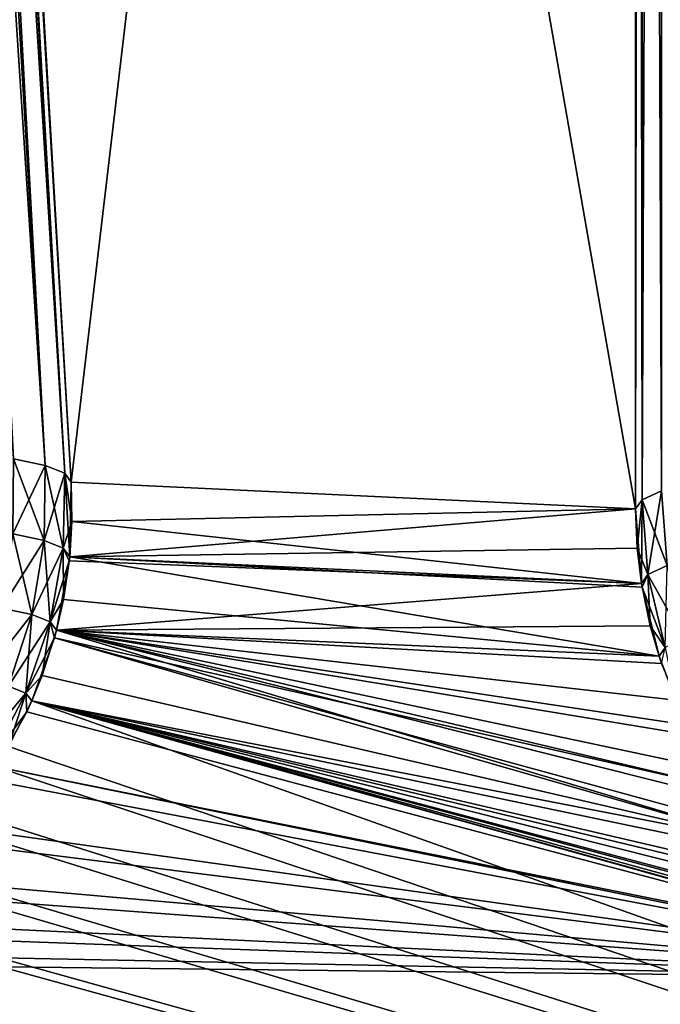
# Model space of a CAD drawing. Extents: x -1.72 to 1.72, y 0 to 4.
# Drawn here: x -0.57 to -0.24, y 0.49 to 1 of the extents above; entities that cross this region are included whole.
import ezdxf

# ---------------------------------------------------------------- set-up
doc = ezdxf.new("R2010")
doc.units = 0
doc.header["$MEASUREMENT"] = 0
doc.layers.get('0').update_dxf_attribs({"linetype": 'CONTINUOUS'})

msp = doc.modelspace()

# ---------------------------------------------------------------- linework, layer by layer
for points in [[(-0.7047, 3.27861, -1.55248), (-0.55757, 0.76758, -1.25822), (-0.72125, 3.28205, -1.51482)], [(-0.72125, 3.28205, -1.51482), (-0.55757, 0.76758, -1.25822), (-0.57412, 0.77102, -1.22055)], [(-0.7047, 3.27861, 1.55248), (-0.57412, 0.77102, 1.22055), (-0.55757, 0.76758, 1.25822)], [(-0.7047, 3.27861, 1.55248), (-0.55757, 0.76758, 1.25822), (-0.69458, 3.27453, 1.5923)], [(-0.69458, 3.27453, -1.59231), (-0.54745, 0.7635, -1.29804), (-0.7047, 3.27861, -1.55248)], [(-0.7047, 3.27861, -1.55248), (-0.54745, 0.7635, -1.29804), (-0.55757, 0.76758, -1.25822)], [(-0.69458, 3.27453, 1.5923), (-0.55757, 0.76758, 1.25822), (-0.54745, 0.7635, 1.29804)], [(-0.69458, 3.27453, 1.5923), (-0.54745, 0.7635, 1.29804), (-0.69117, 3.26994, 1.63319)], [(-0.69117, 3.26994, -1.6332), (-0.54404, 0.75891, -1.33894), (-0.69458, 3.27453, -1.59231)], [(-0.69458, 3.27453, -1.59231), (-0.54404, 0.75891, -1.33894), (-0.54745, 0.7635, -1.29804)], [(-0.54404, 0.75891, 1.33893), (-0.25, 0.7449, 1.33729), (-0.69117, 3.26994, 1.63319)], [(-0.25, 0.7449, 1.33729), (-0.25, 3.2551, 1.63145), (-0.69117, 3.26994, 1.63319)], [(-0.69117, 3.26994, -1.6332), (-0.25, 3.2551, -1.63146), (-0.54404, 0.75891, -1.33894)], [(-0.69117, 3.26994, 1.63319), (-0.54745, 0.7635, 1.29804), (-0.54404, 0.75891, 1.33893)], [(-0.23645, 3.26455, -1.55084), (-0.23645, 0.75435, -1.25667), (-0.24659, 3.25989, -1.59059)], [(-0.24659, 3.25989, 1.59059), (-0.24659, 0.74969, 1.29642), (-0.23645, 3.26455, 1.55083)], [(-0.23645, 3.26455, 1.55083), (-0.24659, 0.74969, 1.29642), (-0.23645, 0.75435, 1.25667)], [(-0.54404, 0.75891, -1.33894), (-0.25, 3.2551, -1.63146), (-0.25, 0.7449, -1.3373)], [(-0.24659, 3.25989, -1.59059), (-0.24659, 0.74969, -1.29643), (-0.25, 3.2551, -1.63146)], [(-0.25, 3.2551, 1.63145), (-0.25, 0.7449, 1.33729), (-0.24659, 3.25989, 1.59059)], [(-0.24659, 3.25989, 1.59059), (-0.25, 0.7449, 1.33729), (-0.24659, 0.74969, 1.29642)], [(-0.25, 3.2551, -1.63146), (-0.24659, 0.74969, -1.29643), (-0.25, 0.7449, -1.3373)], [(-0.24659, 3.25989, -1.59059), (-0.23645, 0.75435, -1.25667), (-0.24659, 0.74969, -1.29643)], [(-0.57455, 0.73191, 1.21744), (-0.55757, 0.76758, 1.25822), (-0.57412, 0.77102, 1.22055)], [(-0.57412, 0.77102, -1.22055), (-0.5582, 0.72851, -1.25465), (-0.57455, 0.73191, -1.21745)], [(-0.55757, 0.76758, -1.25822), (-0.5582, 0.72851, -1.25465), (-0.57412, 0.77102, -1.22055)], [(-0.5582, 0.72851, 1.25465), (-0.55757, 0.76758, 1.25822), (-0.57455, 0.73191, 1.21744)], [(-0.5582, 0.72851, 1.25465), (-0.54745, 0.7635, 1.29804), (-0.55757, 0.76758, 1.25822)], [(-0.55757, 0.76758, -1.25822), (-0.54821, 0.72449, -1.29398), (-0.5582, 0.72851, -1.25465)], [(-0.54745, 0.7635, -1.29804), (-0.54821, 0.72449, -1.29398), (-0.55757, 0.76758, -1.25822)], [(-0.54821, 0.72449, 1.29398), (-0.54745, 0.7635, 1.29804), (-0.5582, 0.72851, 1.25465)], [(-0.54821, 0.72449, 1.29398), (-0.5437, 0.73839, 1.33653), (-0.54745, 0.7635, 1.29804)], [(-0.54745, 0.7635, -1.29804), (-0.54484, 0.71995, -1.33437), (-0.54821, 0.72449, -1.29398)], [(-0.5437, 0.73839, 1.33653), (-0.54404, 0.75891, 1.33893), (-0.54745, 0.7635, 1.29804)], [(-0.54404, 0.75891, -1.33894), (-0.54484, 0.71995, -1.33437), (-0.54745, 0.7635, -1.29804)], [(-0.54404, 0.75891, -1.33894), (-0.25, 0.7449, -1.3373), (-0.54484, 0.71995, -1.33437)], [(-0.5437, 0.73839, 1.33653), (-0.25, 0.7449, 1.33729), (-0.54404, 0.75891, 1.33893)], [(-0.24914, 0.7244, -1.33489), (-0.25, 0.7449, -1.3373), (-0.24659, 0.74969, -1.29643)], [(-0.25, 0.7449, 1.33729), (-0.24692, 0.70606, 1.33274), (-0.24659, 0.74969, 1.29642)], [(-0.24355, 0.71079, -1.29238), (-0.24914, 0.7244, -1.33489), (-0.24659, 0.74969, -1.29643)], [(-0.24659, 0.74969, 1.29642), (-0.24692, 0.70606, 1.33274), (-0.24355, 0.71079, 1.29237)], [(-0.23354, 0.71539, -1.25311), (-0.24659, 0.74969, -1.29643), (-0.23645, 0.75435, -1.25667)], [(-0.24659, 0.74969, 1.29642), (-0.24355, 0.71079, 1.29237), (-0.23645, 0.75435, 1.25667)], [(-0.24355, 0.71079, -1.29238), (-0.24659, 0.74969, -1.29643), (-0.23354, 0.71539, -1.25311)], [(-0.23645, 0.75435, 1.25667), (-0.24355, 0.71079, 1.29237), (-0.23354, 0.71539, 1.25311)], [(-0.54484, 0.71995, -1.33437), (-0.25, 0.7449, -1.3373), (-0.24914, 0.7244, -1.33489)], [(-0.5437, 0.73839, 1.33653), (-0.24692, 0.70606, 1.33274), (-0.25, 0.7449, 1.33729)], [(-0.54484, 0.71995, 1.33437), (-0.5437, 0.73839, 1.33653), (-0.54821, 0.72449, 1.29398)], [(-0.54484, 0.71995, 1.33437), (-0.24692, 0.70606, 1.33274), (-0.5437, 0.73839, 1.33653)], [(-0.58038, 0.69312, 1.21729), (-0.5582, 0.72851, 1.25465), (-0.57455, 0.73191, 1.21744)], [(-0.58038, 0.69312, -1.21729), (-0.57455, 0.73191, -1.21745), (-0.56463, 0.68985, -1.25311)], [(-0.5582, 0.72851, -1.25465), (-0.56463, 0.68985, -1.25311), (-0.57455, 0.73191, -1.21745)], [(-0.56463, 0.68985, 1.25311), (-0.5582, 0.72851, 1.25465), (-0.58038, 0.69312, 1.21729)], [(-0.56463, 0.68985, 1.25311), (-0.54821, 0.72449, 1.29398), (-0.5582, 0.72851, 1.25465)], [(-0.5582, 0.72851, -1.25465), (-0.55501, 0.68597, -1.29099), (-0.56463, 0.68985, -1.25311)], [(-0.55501, 0.68597, 1.29098), (-0.54821, 0.72449, 1.29398), (-0.56463, 0.68985, 1.25311)], [(-0.54821, 0.72449, -1.29398), (-0.55501, 0.68597, -1.29099), (-0.5582, 0.72851, -1.25465)], [(-0.55501, 0.68597, 1.29098), (-0.54811, 0.69762, 1.33175), (-0.54821, 0.72449, 1.29398)], [(-0.54821, 0.72449, -1.29398), (-0.54506, 0.71791, -1.33413), (-0.55501, 0.68597, -1.29099)], [(-0.54811, 0.69762, 1.33175), (-0.54484, 0.71995, 1.33437), (-0.54821, 0.72449, 1.29398)], [(-0.54484, 0.71995, -1.33437), (-0.54506, 0.71791, -1.33413), (-0.54821, 0.72449, -1.29398)], [(-0.54484, 0.71995, -1.33437), (-0.24914, 0.7244, -1.33489), (-0.24692, 0.70606, -1.33274)], [(-0.24692, 0.70606, -1.33274), (-0.24914, 0.7244, -1.33489), (-0.24355, 0.71079, -1.29238)], [(-0.54484, 0.71995, 1.33437), (-0.54811, 0.69762, 1.33175), (-0.23776, 0.66817, 1.3283)], [(-0.24692, 0.70606, -1.33274), (-0.54506, 0.71791, -1.33413), (-0.54484, 0.71995, -1.33437)], [(-0.23776, 0.66817, 1.3283), (-0.24659, 0.70403, 1.3325), (-0.54484, 0.71995, 1.33437)], [(-0.54484, 0.71995, 1.33437), (-0.24659, 0.70403, 1.3325), (-0.24692, 0.70606, 1.33274)], [(-0.54506, 0.71791, -1.33413), (-0.55177, 0.6816, -1.32988), (-0.55501, 0.68597, -1.29099)], [(-0.24692, 0.70606, -1.33274), (-0.55177, 0.6816, -1.32988), (-0.54506, 0.71791, -1.33413)], [(-0.22488, 0.67716, -1.25163), (-0.24355, 0.71079, -1.29238), (-0.23354, 0.71539, -1.25311)], [(-0.24355, 0.71079, 1.29237), (-0.23452, 0.67273, 1.28943), (-0.23354, 0.71539, 1.25311)], [(-0.24235, 0.68395, -1.33015), (-0.24692, 0.70606, -1.33274), (-0.24355, 0.71079, -1.29238)], [(-0.24692, 0.70606, 1.33274), (-0.24659, 0.70403, 1.3325), (-0.24355, 0.71079, 1.29237)], [(-0.24355, 0.71079, 1.29237), (-0.24659, 0.70403, 1.3325), (-0.23452, 0.67273, 1.28943)], [(-0.23452, 0.67273, -1.28943), (-0.24235, 0.68395, -1.33015), (-0.24355, 0.71079, -1.29238)], [(-0.23452, 0.67273, -1.28943), (-0.24355, 0.71079, -1.29238), (-0.22488, 0.67716, -1.25163)], [(-0.24235, 0.68395, -1.33015), (-0.55177, 0.6816, -1.32988), (-0.24692, 0.70606, -1.33274)], [(-0.24659, 0.70403, 1.3325), (-0.23776, 0.66817, 1.3283), (-0.23452, 0.67273, 1.28943)], [(-0.59145, 0.65559, 1.22008), (-0.56463, 0.68985, 1.25311), (-0.58038, 0.69312, 1.21729)], [(-0.58038, 0.69312, -1.21729), (-0.56463, 0.68985, -1.25311), (-0.5767, 0.65252, -1.25365)], [(-0.55177, 0.6816, 1.32987), (-0.54811, 0.69762, 1.33175), (-0.55501, 0.68597, 1.29098)], [(-0.23776, 0.66817, 1.3283), (-0.54811, 0.69762, 1.33175), (-0.55177, 0.6816, 1.32987)], [(-0.5767, 0.65252, 1.25364), (-0.56463, 0.68985, 1.25311), (-0.59145, 0.65559, 1.22008)], [(-0.5767, 0.65252, 1.25364), (-0.55501, 0.68597, 1.29098), (-0.56463, 0.68985, 1.25311)], [(-0.5767, 0.65252, -1.25365), (-0.56463, 0.68985, -1.25311), (-0.56768, 0.64889, -1.28913)], [(-0.56463, 0.68985, -1.25311), (-0.55501, 0.68597, -1.29099), (-0.56768, 0.64889, -1.28913)], [(-0.56768, 0.64889, 1.28913), (-0.55501, 0.68597, 1.29098), (-0.5767, 0.65252, 1.25364)], [(-0.56768, 0.64889, 1.28913), (-0.55923, 0.65812, 1.32712), (-0.55501, 0.68597, 1.29098)], [(-0.55501, 0.68597, -1.29099), (-0.55285, 0.67764, -1.32941), (-0.56768, 0.64889, -1.28913)], [(-0.55923, 0.65812, 1.32712), (-0.55177, 0.6816, 1.32987), (-0.55501, 0.68597, 1.29098)], [(-0.55501, 0.68597, -1.29099), (-0.55177, 0.6816, -1.32988), (-0.55285, 0.67764, -1.32941)], [(-0.24235, 0.68395, -1.33015), (-0.23776, 0.66817, -1.3283), (-0.55177, 0.6816, -1.32988)], [(-0.23776, 0.66817, -1.3283), (-0.24235, 0.68395, -1.33015), (-0.23452, 0.67273, -1.28943)], [(-0.17677, 0.56933, 1.31672), (-0.55177, 0.6816, 1.32987), (-0.55923, 0.65812, 1.32712)], [(-0.55177, 0.6816, -1.32988), (-0.20225, 0.59895, -1.32019), (-0.55285, 0.67764, -1.32941)], [(-0.19728, 0.59239, 1.31942), (-0.20225, 0.59895, 1.32019), (-0.55177, 0.6816, 1.32987)], [(-0.55177, 0.6816, 1.32987), (-0.20225, 0.59895, 1.32019), (-0.21987, 0.62672, 1.32344)], [(-0.55177, 0.6816, 1.32987), (-0.21987, 0.62672, 1.32344), (-0.22275, 0.63218, 1.32408)], [(-0.23776, 0.66817, 1.3283), (-0.55177, 0.6816, 1.32987), (-0.23645, 0.66428, 1.32784)], [(-0.23645, 0.66428, 1.32784), (-0.55177, 0.6816, 1.32987), (-0.22275, 0.63218, 1.32408)], [(-0.19728, 0.59239, 1.31942), (-0.55177, 0.6816, 1.32987), (-0.17677, 0.56933, 1.31672)], [(-0.55177, 0.6816, -1.32988), (-0.23776, 0.66817, -1.3283), (-0.22894, 0.64516, -1.32561)], [(-0.55177, 0.6816, -1.32988), (-0.22894, 0.64516, -1.32561), (-0.22275, 0.63218, -1.32409)], [(-0.22275, 0.63218, -1.32409), (-0.20929, 0.60909, -1.32138), (-0.55177, 0.6816, -1.32988)], [(-0.55177, 0.6816, -1.32988), (-0.20929, 0.60909, -1.32138), (-0.20225, 0.59895, -1.32019)], [(-0.56768, 0.64889, -1.28913), (-0.55285, 0.67764, -1.32941), (-0.56465, 0.6448, -1.32556)], [(-0.55285, 0.67764, -1.32941), (-0.17677, 0.56933, -1.31672), (-0.56465, 0.6448, -1.32556)], [(-0.20225, 0.59895, -1.32019), (-0.18393, 0.57673, -1.31759), (-0.55285, 0.67764, -1.32941)], [(-0.55285, 0.67764, -1.32941), (-0.18393, 0.57673, -1.31759), (-0.17677, 0.56933, -1.31672)], [(-0.22894, 0.64516, -1.32561), (-0.23776, 0.66817, -1.3283), (-0.23452, 0.67273, -1.28943)], [(-0.23452, 0.67273, 1.28943), (-0.23776, 0.66817, 1.3283), (-0.23645, 0.66428, 1.32784)], [(-0.56465, 0.6448, 1.32556), (-0.55923, 0.65812, 1.32712), (-0.56768, 0.64889, 1.28913)], [(-0.17677, 0.56933, 1.31672), (-0.55923, 0.65812, 1.32712), (-0.56465, 0.6448, 1.32556)], [(-0.59411, 0.61746, 1.25624), (-0.56768, 0.64889, 1.28913), (-0.5767, 0.65252, 1.25364)], [(-0.5767, 0.65252, -1.25365), (-0.56768, 0.64889, -1.28913), (-0.58592, 0.61417, -1.28846)], [(-0.58592, 0.61417, 1.28845), (-0.56768, 0.64889, 1.28913), (-0.59411, 0.61746, 1.25624)], [(-0.58592, 0.61417, 1.28845), (-0.57674, 0.62098, 1.32277), (-0.56768, 0.64889, 1.28913)], [(-0.58592, 0.61417, -1.28846), (-0.56768, 0.64889, -1.28913), (-0.56721, 0.63919, -1.32491)], [(-0.57674, 0.62098, 1.32277), (-0.56465, 0.6448, 1.32556), (-0.56768, 0.64889, 1.28913)], [(-0.56768, 0.64889, -1.28913), (-0.56465, 0.6448, -1.32556), (-0.56721, 0.63919, -1.32491)], [(0.57674, 0.62098, -1.32277), (-1.25, 0, -1.25), (0.56465, 0.6448, -1.32556)], [(-1.25, 0, -1.25), (0.06137, 0.5042, -1.30909), (0.56465, 0.6448, -1.32556)], [(-0.57674, 0.62098, 1.32277), (1.25, 0, 1.25), (-0.56465, 0.6448, 1.32556)], [(-0.07725, 0.50875, -1.30962), (-0.56721, 0.63919, -1.32491), (-0.56465, 0.6448, -1.32556)], [(1.25, 0, 1.25), (-0.06137, 0.5042, 1.30908), (-0.56465, 0.6448, 1.32556)], [(-0.56465, 0.6448, 1.32556), (-0.06137, 0.5042, 1.30908), (-0.07725, 0.50875, 1.30962)], [(-0.07725, 0.50875, 1.30962), (-0.10042, 0.51752, 1.31064), (-0.56465, 0.6448, 1.32556)], [(-0.56465, 0.6448, 1.32556), (-0.10042, 0.51752, 1.31064), (-0.1135, 0.52366, 1.31137)], [(-0.56465, 0.6448, 1.32556), (-0.1135, 0.52366, 1.31137), (-0.13674, 0.53703, 1.31293)], [(-0.13674, 0.53703, 1.31293), (-0.14694, 0.54402, 1.31375), (-0.56465, 0.6448, 1.32556)], [(-0.56465, 0.6448, 1.32556), (-0.14694, 0.54402, 1.31375), (-0.16932, 0.56222, 1.31588)], [(-0.56465, 0.6448, 1.32556), (-0.16932, 0.56222, 1.31588), (-0.17677, 0.56933, 1.31672)], [(-0.08117, 0.51006, -1.30977), (-0.07725, 0.50875, -1.30962), (-0.56465, 0.6448, -1.32556)], [(-0.56465, 0.6448, -1.32556), (-0.17677, 0.56933, -1.31672), (-0.15355, 0.54896, -1.31433)], [(-0.56465, 0.6448, -1.32556), (-0.15355, 0.54896, -1.31433), (-0.14694, 0.54402, -1.31375)], [(-0.14694, 0.54402, -1.31375), (-0.11898, 0.52653, -1.3117), (-0.56465, 0.6448, -1.32556)], [(-0.56465, 0.6448, -1.32556), (-0.11898, 0.52653, -1.3117), (-0.1135, 0.52366, -1.31137)], [(-0.56465, 0.6448, -1.32556), (-0.1135, 0.52366, -1.31137), (-0.08117, 0.51006, -1.30977)], [(-0.56721, 0.63919, -1.32491), (-0.58317, 0.61045, -1.32154), (-0.58592, 0.61417, -1.28846)], [(-0.07725, 0.50875, -1.30962), (-0.58317, 0.61045, -1.32154), (-0.56721, 0.63919, -1.32491)], [(0.58317, 0.61045, -1.32154), (-1.25, 0, -1.25), (0.57674, 0.62098, -1.32277)], [(-0.58317, 0.61045, 1.32154), (1.25, 0, 1.25), (-0.57674, 0.62098, 1.32277)], [(0.58317, 0.61045, -1.32154), (0.60017, 0.58721, -1.31882), (-1.25, 0, -1.25)], [(-0.58317, 0.61045, 1.32154), (-0.60016, 0.58721, 1.31881), (1.25, 0, 1.25)], [(-0.04115, 0.49999, -1.30859), (-0.58775, 0.60361, -1.32074), (-0.58317, 0.61045, -1.32154)], [(-0.04115, 0.49999, -1.30859), (-0.58317, 0.61045, -1.32154), (-0.07725, 0.50875, -1.30962)], [(-0.60687, 0.5794, -1.3179), (-0.58775, 0.60361, -1.32074), (-0.04115, 0.49999, -1.30859)], [(-1.25, 0, -1.25), (0.60017, 0.58721, -1.31882), (0.60688, 0.57941, -1.3179)], [(1.25, 0, 1.25), (-0.60016, 0.58721, 1.31881), (-0.60687, 0.5794, 1.3179)], [(-1.25, 0, -1.25), (0.60688, 0.57941, -1.3179), (0.62887, 0.55773, -1.31536)], [(1.25, 0, 1.25), (-0.60687, 0.5794, 1.3179), (-0.62886, 0.55773, 1.31536)], [(-0.04115, 0.49999, -1.30859), (-0.6139, 0.57188, -1.31702), (-0.60687, 0.5794, -1.3179)], [(-0.04115, 0.49999, -1.30859), (-0.63517, 0.55242, -1.31474), (-0.6139, 0.57188, -1.31702)], [(0.62887, 0.55773, -1.31536), (0.63518, 0.55242, -1.31474), (-1.25, 0, -1.25)], [(-0.62886, 0.55773, 1.31536), (-0.63517, 0.55242, 1.31474), (1.25, 0, 1.25)], [(-1.25, 0, -1.25), (0.63518, 0.55242, -1.31474), (0.66206, 0.53334, -1.3125)], [(1.25, 0, 1.25), (-0.63517, 0.55242, 1.31474), (-0.66206, 0.53334, 1.3125)], [(-0.64495, 0.54486, -1.31385), (-0.63517, 0.55242, -1.31474), (-0.04115, 0.49999, -1.30859)], [(-0.04115, 0.49999, -1.30859), (-0.66737, 0.53017, -1.31213), (-0.64495, 0.54486, -1.31385)], [(-1.25, 0, -1.25), (0.66206, 0.53334, -1.3125), (0.66738, 0.53017, -1.31213)], [(0.66738, 0.53017, -1.31213), (0.69885, 0.51472, -1.31032), (-1.25, 0, -1.25)], [(-0.66737, 0.53017, 1.31213), (-0.69885, 0.51472, 1.31032), (1.25, 0, 1.25)], [(-0.04115, 0.49999, -1.30859), (-0.68007, 0.52327, -1.31132), (-0.66737, 0.53017, -1.31213)], [(1.25, 0, 1.25), (-0.66206, 0.53334, 1.3125), (-0.66737, 0.53017, 1.31213)], [(-0.70268, 0.51319, -1.31014), (-0.68007, 0.52327, -1.31132), (-0.04115, 0.49999, -1.30859)], [(-1.25, 0, -1.25), (0.69885, 0.51472, -1.31032), (0.70269, 0.51319, -1.31014)], [(1.25, 0, 1.25), (-0.69885, 0.51472, 1.31032), (-0.70268, 0.51319, 1.31014)], [(1.25, 0, 1.25), (-0.70268, 0.51319, 1.31014), (-1.25, 0, 1.25)], [(-1.25, 0, -1.25), (0.70269, 0.51319, -1.31014), (1.25, 0, -1.25)], [(-0.71827, 0.50773, -1.3095), (-0.70268, 0.51319, -1.31014), (-0.04115, 0.49999, -1.30859)], [(-0.71827, 0.50773, -1.3095), (-0.04115, 0.49999, -1.30859), (-1.25, 0, -1.25)], [(-1.25, 0, -1.25), (0.03911, 0.49966, -1.30856), (0.06137, 0.5042, -1.30909)], [(-1.25, 0, -1.25), (-0.04115, 0.49999, -1.30859), (0, 0.4966, -1.3082)], [(0.02065, 0.49745, -1.3083), (0.03911, 0.49966, -1.30856), (-1.25, 0, -1.25)], [(-1.25, 0, -1.25), (0, 0.4966, -1.3082), (0.02065, 0.49745, -1.3083)]]:
    msp.add_3dface(points)

doc.saveas('drawing.dxf')
